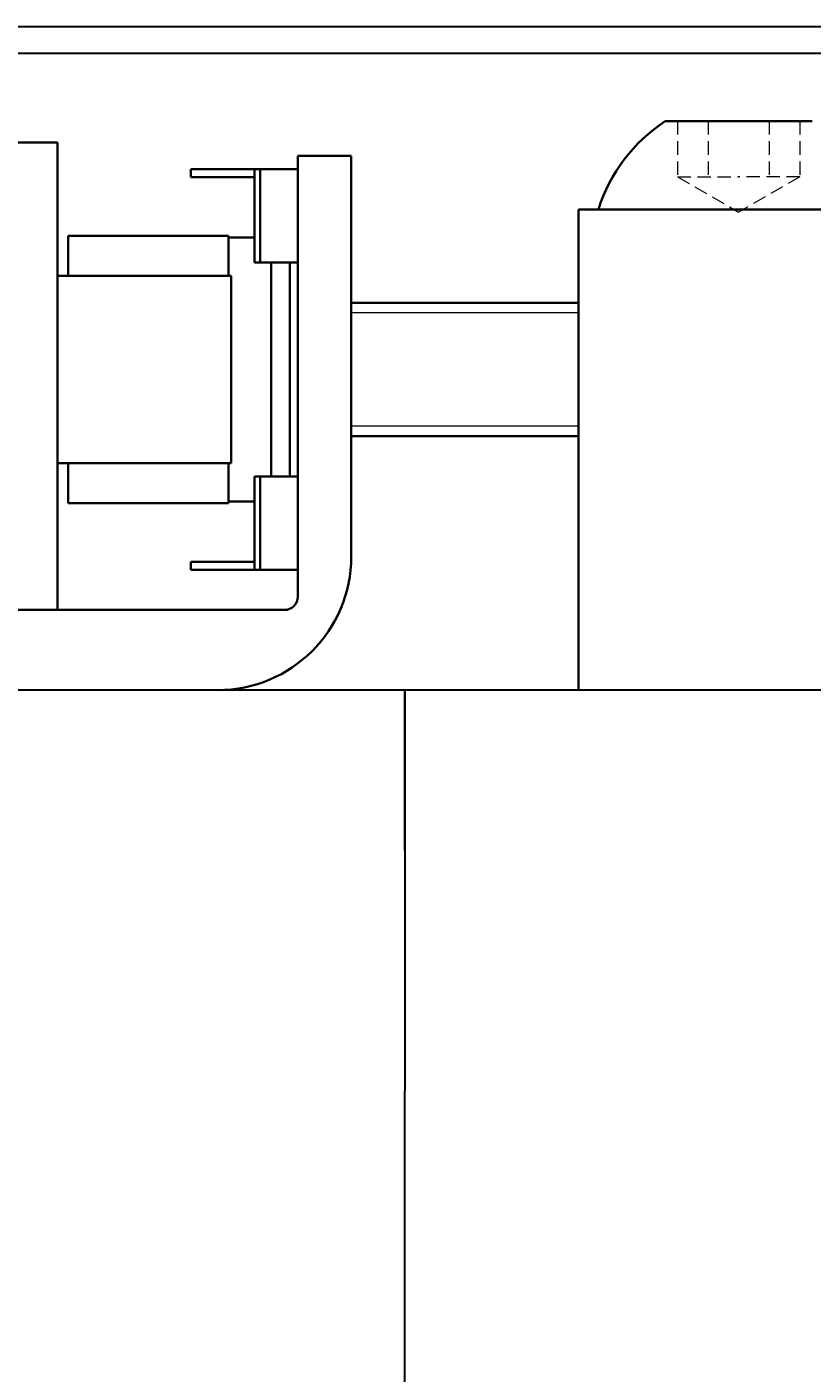
# Model space of a CAD drawing. Units: millimetres. Extents: x 5523 to 7675, y 4493 to 6015.
# Drawn here: x 6133 to 6163, y 5649 to 5700 of the extents above; entities that cross this region are included whole.
import ezdxf

# ---------------------------------------------------------------- set-up
doc = ezdxf.new("R2010")
doc.units = ezdxf.units.MM
doc.linetypes.add('DASHED', pattern=[0.75, 0.5, -0.25])
doc.layers.get('0').update_dxf_attribs({"lineweight": 30})
doc.layers.add('1轮廓实线层', color=7, linetype='Continuous', lineweight=30)
doc.layers.add('2细线层', color=4, linetype='Continuous')
doc.layers.add('4虚线层', color=6, linetype='DASHED')
doc.styles.add('PC_TEXTSTYLE', font='isocp.shx', dxfattribs={"width": 0.8, "bigfont": 'hzfs.shx'})

msp = doc.modelspace()

# ---------------------------------------------------------------- linework, layer by layer
at = {"color": 7, "lineweight": 35, "ltscale": 0.3}
for p, q in [((6159.819, 5696.028), (6157.071, 5696.028)), ((6165.819, 5692.728), (6153.819, 5692.728)), ((6145.319, 5679.739), (6145.319, 5691.739))]:
    msp.add_line(p, q, dxfattribs=at)
at = {"color": 7, "lineweight": 35, "ltscale": 0.3, "extrusion": (-1.22465e-16, 2.24964e-32, -1)}
msp.add_line((6159.819, 5696.028), (6162.567, 5696.028), dxfattribs=at)
at = {"color": 7, "lineweight": 35, "ltscale": 0.395}
for p, q in [((6134.319, 5695.239), (6099.819, 5695.239)), ((6134.319, 5677.739), (6134.319, 5695.239)), ((6140.819, 5690.239), (6134.319, 5690.239)), ((6140.819, 5683.239), (6140.819, 5690.239)), ((6134.319, 5686.739), (6134.319, 5677.739)), ((6140.819, 5683.239), (6134.319, 5683.239)), ((6138.319, 5683.239), (6140.819, 5683.239)), ((6099.819, 5677.739), (6142.819, 5677.739))]:
    msp.add_line(p, q, dxfattribs=at)
at = {"color": 7, "lineweight": 35, "ltscale": 0.05}
msp.add_line((6145.319, 5694.739), (6143.319, 5694.739), dxfattribs=at)
at = {"color": 7, "lineweight": 35, "ltscale": 0.075}
for p, q in [((6143.319, 5691.739), (6143.319, 5694.739)), ((6145.319, 5691.739), (6145.319, 5694.739))]:
    msp.add_line(p, q, dxfattribs=at)
at = {"color": 7, "lineweight": 35, "ltscale": 0.059341}
for p, q in [((6139.319, 5694.239), (6141.693, 5694.239)), ((6139.319, 5693.939), (6141.693, 5693.939)), ((6139.319, 5679.539), (6141.693, 5679.539)), ((6139.319, 5679.239), (6141.693, 5679.239))]:
    msp.add_line(p, q, dxfattribs=at)
at = {"color": 7, "lineweight": 35, "ltscale": 0.0075}
for p, q in [((6139.319, 5694.239), (6139.319, 5693.939)), ((6143.019, 5682.739), (6143.319, 5682.739)), ((6139.319, 5679.239), (6139.319, 5679.539))]:
    msp.add_line(p, q, dxfattribs=at)
at = {"color": 7, "lineweight": 35, "ltscale": 0.005303}
for p, q in [((6141.693, 5694.239), (6141.905, 5694.239)), ((6141.905, 5690.739), (6141.693, 5690.739)), ((6141.905, 5682.739), (6141.693, 5682.739)), ((6141.693, 5679.239), (6141.905, 5679.239))]:
    msp.add_line(p, q, dxfattribs=at)
at = {"color": 7, "lineweight": 35, "ltscale": 0.0875}
for p, q in [((6141.693, 5694.239), (6141.693, 5690.739)), ((6141.905, 5694.239), (6141.905, 5690.739)), ((6141.693, 5682.739), (6141.693, 5679.239)), ((6141.905, 5682.739), (6141.905, 5679.239))]:
    msp.add_line(p, q, dxfattribs=at)
at = {"color": 7, "lineweight": 35, "ltscale": 0.012552}
msp.add_line((6141.817, 5694.239), (6142.319, 5694.239), dxfattribs=at)
at = {"color": 7, "lineweight": 35, "ltscale": 0.035355}
for p, q in [((6141.905, 5694.239), (6143.319, 5694.239)), ((6141.905, 5690.739), (6143.319, 5690.739)), ((6141.905, 5679.239), (6143.319, 5679.239))]:
    msp.add_line(p, q, dxfattribs=at)
at = {"color": 7, "lineweight": 35, "ltscale": 0.0175}
for p, q in [((6143.019, 5694.239), (6142.319, 5694.239)), ((6143.019, 5690.739), (6142.319, 5690.739)), ((6143.019, 5682.739), (6142.319, 5682.739))]:
    msp.add_line(p, q, dxfattribs=at)
at = {"color": 7, "lineweight": 35}
for p, q in [((6153.819, 5674.739), (6153.819, 5692.728)), ((6153.819, 5689.239), (6145.319, 5689.239)), ((6153.819, 5684.239), (6145.319, 5684.239))]:
    msp.add_line(p, q, dxfattribs=at)
at = {"color": 7, "lineweight": 35, "ltscale": 0.000124359}
msp.add_line((6154.996, 5692.728), (6155.001, 5692.728), dxfattribs=at)
at = {"color": 7, "lineweight": 35, "ltscale": 0.125}
for p, q in [((6134.719, 5690.239), (6134.719, 5691.739)), ((6140.719, 5690.239), (6140.719, 5691.739)), ((6134.719, 5683.239), (6134.719, 5681.739)), ((6140.719, 5681.739), (6140.719, 5683.239))]:
    msp.add_line(p, q, dxfattribs=at)
at = {"color": 7, "lineweight": 35, "ltscale": 0.15}
msp.add_line((6134.719, 5691.739), (6140.719, 5691.739), dxfattribs=at)
at = {"color": 7, "lineweight": 35, "ltscale": 0.134762}
msp.add_line((6140.719, 5691.679), (6140.719, 5690.239), dxfattribs=at)
at = {"color": 7, "lineweight": 35, "ltscale": 0.024341}
for p, q in [((6141.693, 5691.679), (6140.719, 5691.679)), ((6141.693, 5681.799), (6140.719, 5681.799))]:
    msp.add_line(p, q, dxfattribs=at)
at = {"color": 7, "lineweight": 35, "ltscale": 0.3375}
msp.add_line((6143.319, 5678.239), (6143.319, 5691.739), dxfattribs=at)
at = {"color": 7, "lineweight": 35, "ltscale": 0.2}
for p, q in [((6142.319, 5690.739), (6142.319, 5682.739)), ((6143.019, 5690.739), (6143.019, 5682.739)), ((6143.019, 5690.739), (6143.019, 5682.739))]:
    msp.add_line(p, q, dxfattribs=at)
at = {"color": 7, "lineweight": 35, "ltscale": 0.112238}
msp.add_line((6140.719, 5683.239), (6140.719, 5681.799), dxfattribs=at)
at = {"color": 7, "lineweight": 35, "ltscale": 0.010355}
msp.add_line((6141.905, 5682.739), (6142.319, 5682.739), dxfattribs=at)
at = {"color": 7, "lineweight": 35, "ltscale": 0.060001}
msp.add_line((6134.719, 5681.739), (6140.719, 5681.739), dxfattribs=at)
at = {"color": 7, "lineweight": 35, "ltscale": 0.3}
msp.add_arc((6160.431, 5690.882), 6.146, 123.1413, 162.5213, dxfattribs=at)
at = {"color": 7, "lineweight": 35}
for centre, radius in [((6140.319, 5679.739), 5), ((6142.819, 5678.239), 0.5)]:
    msp.add_arc(centre, radius, 270, 0, dxfattribs=at)
at = {"layer": '1轮廓实线层', "lineweight": 30}
for p, q in [((6173.319, 5699.56), (6101.319, 5699.56)), ((6173.319, 5698.56), (6102.319, 5698.56)), ((6147.319, 5674.739), (6099.319, 5674.739)), ((6172.319, 5674.739), (6099.319, 5674.739)), ((6147.319, 5668.739), (6147.319, 5674.739)), ((6147.319, 5674.739), (6147.319, 5659.739)), ((6147.319, 5554.739), (6147.319, 5659.739))]:
    msp.add_line(p, q, dxfattribs=at)
at = {"layer": '1轮廓实线层', "lineweight": 18}
msp.add_line((6159.819, 5692.728), (6154.569, 5692.728), dxfattribs=at)
at = {"layer": '2细线层', "lineweight": 18}
for p, q in [((6153.819, 5688.864), (6145.319, 5688.864)), ((6153.819, 5684.614), (6145.319, 5684.614)), ((6153.819, 5684.614), (6145.319, 5684.614))]:
    msp.add_line(p, q, dxfattribs=at)
at = {"layer": '4虚线层', "lineweight": 18}
for points in [[(6157.529, 5696.028), (6157.529, 5693.948), (6159.819, 5693.948)], [(6158.684, 5696.028), (6158.684, 5693.948)], [(6157.529, 5693.948), (6159.819, 5692.626)]]:
    msp.add_lwpolyline(points, dxfattribs=at)
at = {"layer": '4虚线层', "lineweight": 18, "extrusion": (1.22465e-16, -2.24964e-32, -1)}
for points in [[(-6162.109, 5696.028), (-6162.109, 5693.948), (-6159.819, 5693.948)], [(-6160.955, 5696.028), (-6160.955, 5693.948)], [(-6162.109, 5693.948), (-6159.819, 5692.626)]]:
    msp.add_lwpolyline(points, dxfattribs=at)

# ---------------------------------------------------------------- texts
at = {"layer": '1轮廓实线层', "lineweight": 18, "style": 'PC_TEXTSTYLE'}
msp.add_text('TH_SUPERPART', height=1e-29, rotation=270, dxfattribs=at).set_placement((6159.819, 5692.728))

doc.saveas('drawing.dxf')
